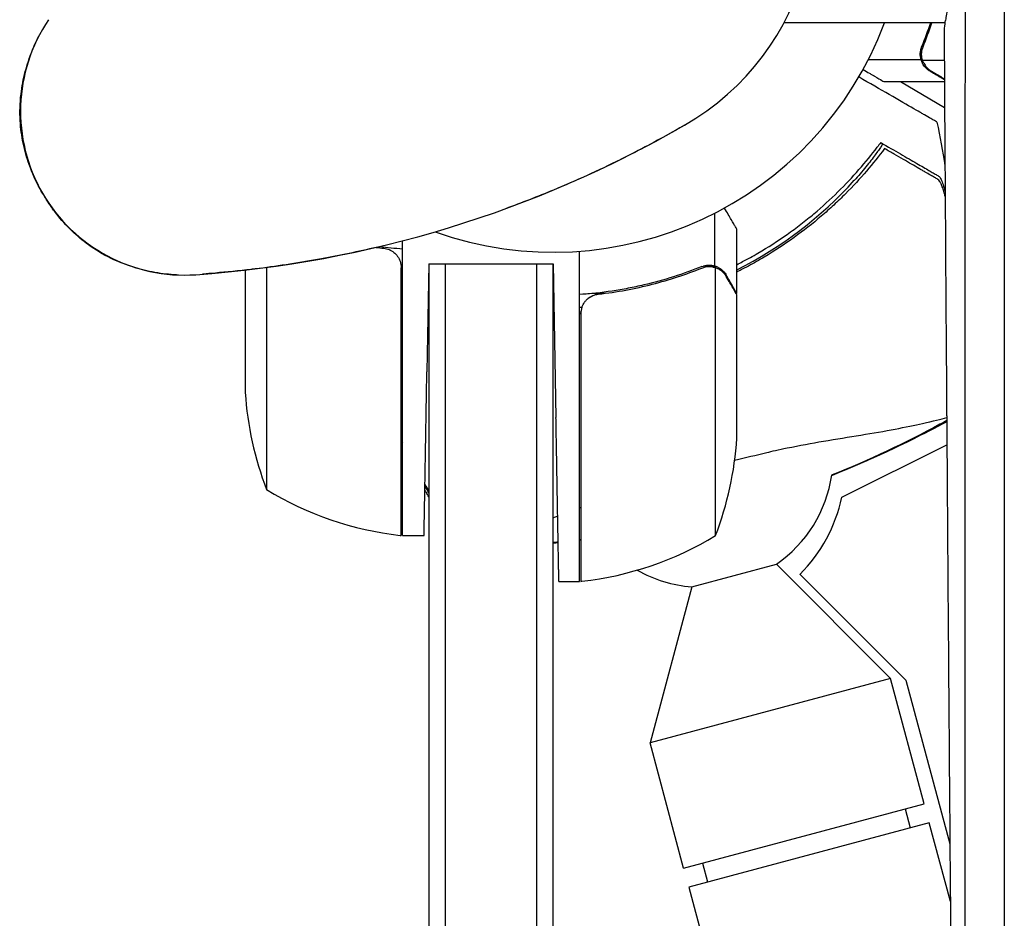
# Model space of a CAD drawing. Units: millimetres. Extents: x -6186 to 9142, y -6112 to 6090.
# Drawn here: x -81 to 69, y -156 to -19 of the extents above; entities that cross this region are included whole.
import ezdxf

# ---------------------------------------------------------------- set-up
doc = ezdxf.new("R2010")
doc.units = ezdxf.units.MM
doc.header["$LTSCALE"] = 20
doc.layers.add('2d', color=230, linetype='Continuous')

msp = doc.modelspace()

# ---------------------------------------------------------------- linework, layer by layer
at = {"layer": '2d'}
for p, q in [((56.12, -24.65, 3389.09), (56.12, -22.91, 3389.09)), ((56.2, -23.79, 3389.09), (56.2, -23.79, 3389.09)), ((56.12, -24.65, 3389.09), (48.05, -24.65, 3389.09)), ((59.66, -24.75, 3389.09), (56.36, -24.75, 3389.09)), ((59.68, -28, 3389.09), (50.5, -28, 3389.09)), ((59.7, -31.99, 3389.09), (52.99, -28, 3389.09)), ((24.65, -56.12, 3389.09), (24.65, -48.05, 3389.09)), ((28, -60.3, 3389.09), (28, -50.5, 3389.09)), ((-23, -97.25, 3389.09), (-23, -52.27, 3389.09)), ((4, -104.25, 3389.09), (4, -53.85, 3389.09)), ((-47, -56.74, 3389.09), (-47, -75.41, 3389.09)), ((-43.75, -56.35, 3389.09), (-43.75, -90.25, 3389.09)), ((-23.2, -97.25, 3389.09), (-23.2, -56.39, 3389.09)), ((-19, -55.8, 3389.09), (-19.29, -72.25, 3389.09)), ((-19, -55.8, 3389.09), (-19, -243.5, 3389.09)), ((-19, -55.8, 3389.09), (0, -55.8, 3389.09)), ((-16.5, -55.8, 3389.09), (-16.5, -243.5, 3389.09)), ((-2.5, -243.5, 3389.09), (-2.5, -55.8, 3389.09)), ((0, -243.5, 3389.09), (0, -55.8, 3389.09)), ((0, -55.8, 3389.09), (0.41, -79.25, 3389.09)), ((24.65, -56.12, 3389.09), (22.91, -56.12, 3389.09)), ((24.75, -97.25, 3389.09), (24.75, -56.36, 3389.09)), ((7.8, -60.3, 3389.09), (6.05, -60.3, 3389.09)), ((28, -60.3, 3389.09), (27.88, -60.3, 3389.09)), ((28, -82.41, 3389.09), (28, -60.5, 3389.09)), ((4.2, -63.39, 3389.09), (4.2, -104.25, 3389.09)), ((44.02, -91.4, 3389.09), (60.05, -83.41, 3389.09)), ((-23, -97.25, 3389.09), (-19.72, -97.25, 3389.09)), ((21.13, -105.08, 3389.09), (34.04, -101.62, 3389.09)), ((34.04, -101.62, 3389.09), (51.47, -119.07, 3389.09)), ((53.81, -119.31, 3389.09), (37.64, -103.17, 3389.09)), ((0.85, -104.25, 3389.09), (4, -104.25, 3389.09)), ((21.13, -105.08, 3389.09), (14.76, -128.91, 3389.09)), ((51.47, -119.07, 3389.09), (14.76, -128.91, 3389.09)), ((56.59, -138.18, 3389.09), (51.47, -119.07, 3389.09)), ((53.81, -119.31, 3389.09), (60.51, -144.32, 3389.09)), ((19.88, -148.01, 3389.09), (14.76, -128.91, 3389.09)), ((19.88, -148.01, 3389.09), (56.59, -138.18, 3389.09)), ((53.69, -138.95, 3389.09), (54.46, -141.85, 3389.09)), ((57.36, -141.08, 3389.09), (20.66, -150.91, 3389.09)), ((60.58, -153.1, 3389.09), (57.36, -141.08, 3389.09)), ((22.78, -147.24, 3389.09), (23.55, -150.13, 3389.09)), ((20.66, -150.91, 3389.09), (40.07, -223.35, 3389.09))]:
    msp.add_line(p, q, dxfattribs=at)
for centre, radius, start, end in [((0, 0, 3389.09), 40, 300, 120), ((-56.29, -32.5, 3389.09), 25, 145.9892, 274.0108), ((0, 0, 3389.09), 54, 250.4928, 339.3987), ((-66.67, 115.47, 3389.09), 173.33, 274.0108, 300), ((0.56, -2.09, 3389.09), 61.11, 296.6797, 317.9363), ((0.56, -2.09, 3389.09), 61.11, 273.2258, 273.4272), ((0.56, -2.09, 3389.09), 61.11, 269.4738, 269.5949), ((2.9, -72.25, 3389.09), 50, 183.6243, 201.1002), ((-21.9, -79.25, 3389.09), 50, 338.8998, 356.3757), ((22.7, -85.14, 3389.09), 20, 304.5132, 351.7157), ((-17.73, -47.55, 3389.09), 50, 238.6503, 263.5272), ((20.97, -86.54, 3389.09), 23.55, 315.0512, 348.0715), ((-23.03, -94.25, 3389.09), 3, 263.5272, 266.8088), ((-1.27, -54.55, 3389.09), 50, 276.4728, 301.3497), ((22.7, -85.14, 3389.09), 20, 240.3766, 265.4868), ((4.03, -101.25, 3389.09), 3, 273.1912, 276.4728)]:
    msp.add_arc(centre, radius, start, end, dxfattribs=at)
for points, knots in [([(60.34, -1.22, 3389.09), (60.36, -2.39, 3389.09), (60.38, -3.53, 3389.09), (60.39, -5.21, 3389.09), (60.39, -5.76, 3389.09), (60.39, -6.85, 3389.09), (60.39, -7.39, 3389.09), (60.39, -8.94, 3389.09), (60.37, -9.91, 3389.09), (60.35, -11.29, 3389.09), (60.34, -11.73, 3389.09), (60.32, -12.58, 3389.09), (60.3, -12.99, 3389.09), (60.26, -14.14, 3389.09), (60.23, -14.83, 3389.09), (60.17, -15.76, 3389.09), (60.15, -16.05, 3389.09), (60.11, -16.59, 3389.09), (60.09, -16.84, 3389.09), (60.02, -17.52, 3389.09), (59.97, -17.89, 3389.09), (59.86, -18.49, 3389.09), (59.81, -18.7, 3389.09), (59.75, -18.83, 3389.09)], [0, 0, 0, 0, 0.00347558, 0.00347558, 0.00521337, 0.00521337, 0.00695116, 0.00695116, 0.01042674, 0.01042674, 0.01216453, 0.01216453, 0.01390233, 0.01390233, 0.01737791, 0.01737791, 0.0191157, 0.0191157, 0.02085349, 0.02085349, 0.02432907, 0.02432907, 0.02780465, 0.02780465, 0.02780465, 0.02780465]), ([(62.86, -84.38, 3389.09), (62.86, -79.04, 3389.09), (62.86, -73.63, 3389.09), (62.86, -47.02, 3389.09), (62.87, -24.71, 3389.09), (62.87, -1.16, 3389.09)], [0.6848758, 0.6848758, 0.6848758, 0.6848758, 0.75, 0.75, 1, 1, 1, 1]), ([(68.81, -4.52, 3389.09), (68.81, -15.4, 3389.09), (68.81, -26.29, 3389.09), (68.81, -42.65, 3389.09), (68.81, -48.11, 3389.09), (68.81, -56.3, 3389.09), (68.81, -60.4, 3389.09), (68.81, -65.18, 3389.09), (68.81, -67.57, 3389.09), (68.81, -68.77, 3389.09), (68.81, -69.36, 3389.09), (68.81, -69.66, 3389.09), (68.81, -69.79, 3389.09), (68.81, -69.88, 3389.09), (68.81, -69.92, 3389.09), (68.8, -79.26, 3389.09), (68.8, -88.56, 3389.09), (68.8, -97.88, 3389.09)], [0, 0, 0, 0, 0.125, 0.125, 0.1875, 0.1875, 0.21875, 0.234375, 0.2421875, 0.2460937, 0.2480469, 0.2490234, 0.2495117, 0.2495117, 0.25, 0.25, 0.3597396, 0.3597396, 0.3597396, 0.3597396]), ([(59.74, -19, 3389.09), (57.09, -19, 3389.09), (54.44, -19, 3389.09), (46.25, -19, 3389.09), (40.72, -19, 3389.09), (35.2, -19, 3389.09)], [137.089593, 137.089593, 137.089593, 137.089593, 146.027527, 146.027527, 164.829274, 164.829274, 164.829274, 164.829274]), ([(59.63, -20.14, 3389.09), (59.69, -30.19, 3389.09), (59.75, -40.12, 3389.09), (59.85, -54.83, 3389.09), (59.88, -59.7, 3389.09), (59.93, -66.96, 3389.09), (59.96, -70.58, 3389.09), (59.99, -74.78, 3389.09), (60, -76.87, 3389.09), (60.01, -77.92, 3389.09), (60.01, -78.44, 3389.09), (60.01, -78.7, 3389.09), (60.01, -78.82, 3389.09), (60.01, -78.89, 3389.09), (60.02, -78.93, 3389.09), (60.09, -88.91, 3389.09), (60.16, -98.71, 3389.09), (60.27, -113.2, 3389.09), (60.3, -117.99, 3389.09), (60.36, -125.12, 3389.09), (60.39, -128.68, 3389.09), (60.42, -132.8, 3389.09), (60.43, -134.85, 3389.09), (60.44, -135.88, 3389.09), (60.45, -136.39, 3389.09), (60.45, -136.65, 3389.09), (60.45, -136.76, 3389.09), (60.45, -136.83, 3389.09), (60.45, -136.87, 3389.09), (60.53, -146.69, 3389.09), (60.61, -156.33, 3389.09), (60.73, -170.57, 3389.09), (60.77, -175.28, 3389.09), (60.84, -182.29, 3389.09), (60.87, -185.78, 3389.09), (60.9, -189.83, 3389.09), (60.92, -191.85, 3389.09), (60.93, -192.86, 3389.09), (60.94, -193.36, 3389.09), (60.94, -193.61, 3389.09), (60.94, -193.72, 3389.09), (60.94, -193.79, 3389.09), (60.94, -193.82, 3389.09), (61.12, -213.16, 3389.09), (61.3, -231.79, 3389.09), (61.49, -249.74, 3389.09)], [0, 0, 0, 0, 0.125, 0.125, 0.1875, 0.1875, 0.21875, 0.234375, 0.242187, 0.246094, 0.248047, 0.249023, 0.249512, 0.249512, 0.25, 0.25, 0.375, 0.375, 0.4375, 0.4375, 0.46875, 0.484375, 0.492187, 0.496094, 0.498047, 0.499023, 0.499512, 0.499512, 0.5, 0.5, 0.625, 0.625, 0.6875, 0.6875, 0.71875, 0.734375, 0.742187, 0.746094, 0.748047, 0.749023, 0.749512, 0.749512, 0.75, 0.75, 1, 1, 1, 1]), ([(-77.95, -44.99, 3389.09), (-78.07, -44.78, 3389.09), (-78.19, -44.57, 3389.09), (-78.95, -43.16, 3389.09), (-79.51, -41.92, 3389.09), (-80.34, -39.58, 3389.09), (-80.65, -38.49, 3389.09), (-81.11, -36.26, 3389.09), (-81.27, -35.12, 3389.09), (-81.42, -32.62, 3389.09), (-81.38, -31.23, 3389.09), (-81.08, -28.71, 3389.09), (-80.86, -27.56, 3389.09), (-80.28, -25.36, 3389.09), (-79.93, -24.29, 3389.09), (-79.32, -22.76, 3389.09), (-79.1, -22.25, 3389.09), (-78.79, -21.61, 3389.09), (-78.72, -21.45, 3389.09), (-78.61, -21.23, 3389.09), (-78.58, -21.18, 3389.09), (-78.55, -21.11, 3389.09), (-78.54, -21.1, 3389.09), (-78.53, -21.07, 3389.09), (-78.52, -21.07, 3389.09), (-78.52, -21.06, 3389.09), (-78.52, -21.06, 3389.09), (-78.52, -21.05, 3389.09), (-78.52, -21.05, 3389.09), (-78.52, -21.05, 3389.09), (-78.52, -21.05, 3389.09), (-78.52, -21.05, 3389.09)], [0, 0, 0, 0, 0.826415, 0.826415, 5.472973, 5.472973, 9.270937, 9.270937, 12.917499, 12.917499, 17.058868, 17.058868, 20.556042, 20.556042, 23.935825, 23.935825, 25.688723, 25.688723, 26.272033, 26.272033, 26.466437, 26.466437, 26.531237, 26.531237, 26.552837, 26.552837, 26.560037, 26.560037, 26.562437, 26.562437, 26.563237, 26.563237, 26.563237, 26.563237]), ([(56.12, -24.65, 3389.09), (56.02, -24.32, 3389.09), (55.98, -23.99, 3389.09), (56, -23.49, 3389.09), (56.02, -23.32, 3389.09), (56.09, -22.99, 3389.09), (56.14, -22.82, 3389.09), (56.2, -22.66, 3389.09)], [0, 0, 0, 0, 0.001155976, 0.001155976, 0.001733964, 0.001733964, 0.002311952, 0.002311952, 0.002311952, 0.002311952]), ([(57.49, -26.38, 3389.09), (57.4, -26.33, 3389.09), (57.31, -26.27, 3389.09), (57.19, -26.18, 3389.09), (57.13, -26.13, 3389.09), (57.05, -26.07, 3389.09), (57.02, -26.04, 3389.09), (57, -26.03, 3389.09), (56.99, -26.02, 3389.09), (56.99, -26.02, 3389.09), (56.99, -26.02, 3389.09), (56.92, -25.95, 3389.09), (56.82, -25.85, 3389.09), (56.71, -25.73, 3389.09), (56.66, -25.67, 3389.09), (56.63, -25.64, 3389.09), (56.62, -25.62, 3389.09), (56.61, -25.61, 3389.09), (56.38, -25.32, 3389.09), (56.22, -25, 3389.09), (56.12, -24.65, 3389.09)], [0, 0, 0, 0, 0.125, 0.125, 0.1875, 0.21875, 0.234375, 0.242187, 0.246094, 0.246094, 0.25, 0.25, 0.375, 0.4375, 0.46875, 0.484375, 0.484375, 0.5, 0.5, 1, 1, 1, 1]), ([(56.52, -25.13, 3389.09), (56.64, -25.37, 3389.09), (56.79, -25.6, 3389.09), (57.08, -25.91, 3389.09), (57.19, -26.01, 3389.09), (57.42, -26.21, 3389.09), (57.55, -26.3, 3389.09), (57.7, -26.38, 3389.09)], [0, 0, 0, 0, 0.00218234, 0.00218234, 0.003273511, 0.003273511, 0.004364681, 0.004364681, 0.004364681, 0.004364681]), ([(47.26, -26.13, 3389.09), (47.61, -26.33, 3389.09), (47.93, -26.52, 3389.09), (48.37, -26.77, 3389.09), (48.58, -26.9, 3389.09), (48.82, -27.03, 3389.09), (48.91, -27.08, 3389.09), (48.97, -27.12, 3389.09), (49, -27.14, 3389.09), (50.01, -27.72, 3389.09), (50.5, -28, 3389.09), (50.5, -28, 3389.09)], [0.1269083, 0.1269083, 0.1269083, 0.1269083, 0.1875, 0.1875, 0.21875, 0.234375, 0.2421875, 0.2421875, 0.25, 0.25, 0.5, 0.5, 0.5, 0.5]), ([(57.7, -26.38, 3389.09), (58.42, -26.8, 3389.09), (59.02, -27.15, 3389.09), (59.55, -27.46, 3389.09), (59.62, -27.49, 3389.09), (59.67, -27.52, 3389.09)], [0, 0, 0, 0, 0.005170242, 0.005170242, 0.005857286, 0.005857286, 0.005857286, 0.005857286]), ([(58.54, -34.15, 3389.09), (58.54, -34.15, 3389.09), (58.51, -34.13, 3389.09), (58.32, -34.03, 3389.09), (58.03, -33.86, 3389.09), (57.33, -33.45, 3389.09), (57, -33.26, 3389.09), (56.46, -32.95, 3389.09), (56.3, -32.85, 3389.09), (55.87, -32.61, 3389.09), (55.57, -32.44, 3389.09), (54.03, -31.55, 3389.09), (52.75, -30.81, 3389.09), (49.86, -29.14, 3389.09), (48.31, -28.24, 3389.09), (46.61, -27.26, 3389.09)], [68.15053, 68.15053, 68.15053, 68.15053, 74.539557, 74.539557, 90.05801, 90.05801, 99.886322, 99.886322, 103.926784, 103.926784, 109.747848, 109.747848, 119.486262, 119.486262, 128.321381, 128.321381, 128.321381, 128.321381]), ([(20, -34.64, 3389.09), (18.2, -35.68, 3389.09), (16.37, -36.7, 3389.09), (13.13, -38.42, 3389.09), (11.71, -39.15, 3389.09), (6.85, -41.56, 3389.09), (3.43, -43.11, 3389.09), (-2.4, -45.53, 3389.09), (-4.83, -46.48, 3389.09), (-7.28, -47.37, 3389.09)], [0, 0, 0, 0, 7.241581, 7.241581, 12.922533, 12.922533, 26.779596, 26.779596, 36.781181, 36.781181, 36.781181, 36.781181]), ([(50.26, -37.45, 3389.09), (50.26, -37.45, 3389.09), (50.26, -37.45, 3389.09), (50.26, -37.45, 3389.09), (50.26, -37.46, 3389.09), (50.24, -37.49, 3389.09), (50.15, -37.65, 3389.09), (50.08, -37.76, 3389.09), (49.88, -38.06, 3389.09), (49.75, -38.25, 3389.09), (49.46, -38.67, 3389.09), (49.28, -38.91, 3389.09), (48.91, -39.42, 3389.09), (48.7, -39.71, 3389.09), (48.22, -40.32, 3389.09), (47.96, -40.65, 3389.09), (47.41, -41.33, 3389.09), (47.11, -41.68, 3389.09), (46.52, -42.37, 3389.09), (46.22, -42.71, 3389.09), (45.93, -43.04, 3389.09)], [42.710173, 42.710173, 42.710173, 42.710173, 42.721735, 42.721735, 42.721735, 44.043288, 44.043288, 45.364841, 45.364841, 46.686393, 46.686393, 48.007946, 48.007946, 49.343611, 49.343611, 50.679275, 50.679275, 52.014939, 52.014939, 53.324454, 53.324454, 53.324454, 53.324454]), ([(28, -55.91, 3389.09), (28.3, -55.76, 3389.09), (28.59, -55.6, 3389.09), (29.68, -55.03, 3389.09), (30.46, -54.6, 3389.09), (32.76, -53.25, 3389.09), (34.25, -52.29, 3389.09), (36.39, -50.78, 3389.09), (37.1, -50.26, 3389.09), (38.47, -49.2, 3389.09), (39.13, -48.67, 3389.09), (41.06, -47.05, 3389.09), (42.28, -45.94, 3389.09), (44.56, -43.69, 3389.09), (45.63, -42.55, 3389.09), (47.65, -40.25, 3389.09), (48.57, -39.11, 3389.09), (49.41, -37.99, 3389.09)], [0.11605594, 0.11605594, 0.11605594, 0.11605594, 0.11705734, 0.11705734, 0.1197783, 0.1197783, 0.12522023, 0.12522023, 0.12794119, 0.12794119, 0.13066215, 0.13066215, 0.13610407, 0.13610407, 0.14154599, 0.14154599, 0.14698792, 0.14698792, 0.14698792, 0.14698792]), ([(50.54, -38.19, 3389.09), (49.69, -39.32, 3389.09), (48.78, -40.47, 3389.09), (46.79, -42.78, 3389.09), (45.73, -43.94, 3389.09), (44, -45.66, 3389.09), (43.41, -46.24, 3389.09), (42.18, -47.38, 3389.09), (41.54, -47.95, 3389.09), (39.56, -49.64, 3389.09), (38.18, -50.72, 3389.09), (35.29, -52.8, 3389.09), (33.78, -53.8, 3389.09), (31.4, -55.21, 3389.09), (30.59, -55.67, 3389.09), (29.35, -56.34, 3389.09), (28.93, -56.56, 3389.09), (28.34, -56.86, 3389.09), (28.17, -56.94, 3389.09), (28, -57.03, 3389.09)], [0.06748992, 0.06748992, 0.06748992, 0.06748992, 0.07316895, 0.07316895, 0.07884797, 0.07884797, 0.08168748, 0.08168748, 0.08452699, 0.08452699, 0.09020602, 0.09020602, 0.09588504, 0.09588504, 0.09872455, 0.09872455, 0.10014431, 0.10014431, 0.10070627, 0.10070627, 0.10070627, 0.10070627]), ([(58.69, -42.9, 3389.09), (58.53, -42.8, 3389.09), (58.35, -42.7, 3389.09), (57.97, -42.48, 3389.09), (57.77, -42.37, 3389.09), (57.3, -42.09, 3389.09), (57.03, -41.94, 3389.09), (56.59, -41.68, 3389.09), (56.43, -41.59, 3389.09), (56.11, -41.41, 3389.09), (55.94, -41.31, 3389.09), (55.07, -40.81, 3389.09), (54.28, -40.35, 3389.09), (52.97, -39.59, 3389.09), (52.51, -39.33, 3389.09), (51.55, -38.78, 3389.09), (51.05, -38.49, 3389.09), (50.54, -38.19, 3389.09)], [0.00809485, 0.00809485, 0.00809485, 0.00809485, 0.01071053, 0.01071053, 0.01332621, 0.01332621, 0.01594188, 0.01594188, 0.01724972, 0.01724972, 0.01855756, 0.01855756, 0.02378892, 0.02378892, 0.02640459, 0.02640459, 0.02902027, 0.02902027, 0.02902027, 0.02902027]), ([(50.75, -37.73, 3389.09), (51.79, -38.34, 3389.09), (52.76, -38.89, 3389.09), (54.51, -39.9, 3389.09), (55.29, -40.36, 3389.09), (56.32, -40.95, 3389.09), (56.64, -41.13, 3389.09), (57.2, -41.46, 3389.09), (57.45, -41.61, 3389.09), (57.78, -41.79, 3389.09), (57.88, -41.85, 3389.09), (58.08, -41.97, 3389.09), (58.37, -42.14, 3389.09), (58.63, -42.29, 3389.09), (58.79, -42.38, 3389.09)], [0.00044761, 0.00044761, 0.00044761, 0.00044761, 0.00583385, 0.00583385, 0.0112201, 0.0112201, 0.01391322, 0.01391322, 0.01660634, 0.01660634, 0.0179529, 0.0179529, 0.01929947, 0.02199259, 0.02199259, 0.02199259, 0.02199259]), ([(59.79, -45.5, 3389.09), (59.74, -45.31, 3389.09), (59.69, -45.13, 3389.09), (59.57, -44.68, 3389.09), (59.49, -44.43, 3389.09), (59.33, -43.97, 3389.09), (59.25, -43.76, 3389.09), (59.09, -43.41, 3389.09), (59.01, -43.26, 3389.09), (58.85, -43.03, 3389.09), (58.77, -42.94, 3389.09), (58.69, -42.9, 3389.09)], [0.008073227, 0.008073227, 0.008073227, 0.008073227, 0.008851425, 0.008851425, 0.010057709, 0.010057709, 0.011263993, 0.011263993, 0.012470277, 0.012470277, 0.01367656, 0.01367656, 0.01367656, 0.01367656]), ([(58.79, -42.38, 3389.09), (58.89, -42.43, 3389.09), (58.99, -42.56, 3389.09), (59.19, -42.93, 3389.09), (59.29, -43.18, 3389.09), (59.5, -43.76, 3389.09), (59.6, -44.09, 3389.09), (59.72, -44.58, 3389.09), (59.75, -44.7, 3389.09), (59.78, -44.82, 3389.09)], [0, 0, 0, 0, 0.001595464, 0.001595464, 0.003190929, 0.003190929, 0.004786393, 0.004786393, 0.005277737, 0.005277737, 0.005277737, 0.005277737]), ([(-77.95, -45, 3389.09), (-77.95, -45, 3389.09), (-77.95, -45, 3389.09), (-77.94, -45, 3389.09), (-77.94, -45, 3389.09)], [0.95687806, 0.95687806, 0.95687806, 0.95687806, 0.96269375, 0.99853986, 0.99853986, 0.99853986, 0.99853986]), ([(-57.49, -57.47, 3389.09), (-58.55, -57.42, 3389.09), (-59.66, -57.3, 3389.09), (-61.87, -56.9, 3389.09), (-62.97, -56.63, 3389.09), (-65.21, -55.93, 3389.09), (-66.36, -55.48, 3389.09), (-68.69, -54.36, 3389.09), (-69.86, -53.65, 3389.09), (-71.84, -52.22, 3389.09), (-72.69, -51.5, 3389.09), (-74.32, -49.93, 3389.09), (-75.11, -49.05, 3389.09), (-76.21, -47.64, 3389.09), (-76.58, -47.13, 3389.09), (-77.11, -46.35, 3389.09), (-77.28, -46.09, 3389.09), (-77.53, -45.69, 3389.09), (-77.61, -45.55, 3389.09), (-77.74, -45.35, 3389.09), (-77.78, -45.28, 3389.09), (-77.84, -45.18, 3389.09), (-77.86, -45.15, 3389.09), (-77.9, -45.08, 3389.09), (-77.94, -45.01, 3389.09), (-77.94, -45.01, 3389.09)], [0, 0, 0, 0, 3.516106, 3.516106, 6.897489, 6.897489, 10.580738, 10.580738, 14.71582, 14.71582, 18.293499, 18.293499, 22.255784, 22.255784, 24.403078, 24.403078, 25.480563, 25.480563, 26.019771, 26.019771, 26.289434, 26.289434, 26.424272, 26.424272, 26.559118, 26.559118, 26.559118, 26.559118]), ([(28, -50.5, 3389.09), (28, -50.5, 3389.09), (27.93, -50.38, 3389.09), (27.72, -50.01, 3389.09), (27.63, -49.86, 3389.09), (27.47, -49.58, 3389.09), (27.39, -49.43, 3389.09), (27.27, -49.24, 3389.09), (27.22, -49.15, 3389.09), (27.19, -49.09, 3389.09), (27.17, -49.06, 3389.09), (26.88, -48.56, 3389.09), (26.54, -47.97, 3389.09), (26.13, -47.26, 3389.09)], [0.5, 0.5, 0.5, 0.5, 0.625, 0.625, 0.6875, 0.6875, 0.71875, 0.734375, 0.7421875, 0.7421875, 0.75, 0.75, 0.8730882, 0.8730882, 0.8730882, 0.8730882]), ([(-27.01, -53.27, 3389.09), (-29.74, -53.91, 3389.09), (-32.56, -54.5, 3389.09), (-38.6, -55.61, 3389.09), (-41.79, -56.1, 3389.09), (-47.8, -56.86, 3389.09), (-53.51, -57.36, 3389.09), (-53.51, -57.36, 3389.09)], [0, 0, 0, 0, 10.004541, 10.004541, 21.414166, 21.414166, 32.055895, 32.055895, 32.055895, 32.055895]), ([(-25.86, -53.41, 3389.09), (-25.58, -53.44, 3389.09), (-25.32, -53.51, 3389.09), (-24.93, -53.67, 3389.09), (-24.8, -53.73, 3389.09), (-24.56, -53.88, 3389.09), (-24.45, -53.95, 3389.09), (-24.12, -54.21, 3389.09), (-23.92, -54.42, 3389.09), (-23.68, -54.76, 3389.09), (-23.6, -54.88, 3389.09), (-23.47, -55.13, 3389.09), (-23.42, -55.26, 3389.09), (-23.37, -55.39, 3389.09)], [0, 0, 0, 0, 0.000839577, 0.000839577, 0.001259366, 0.001259366, 0.001679155, 0.001679155, 0.002518732, 0.002518732, 0.002938521, 0.002938521, 0.00335831, 0.00335831, 0.00335831, 0.00335831]), ([(-24.94, -53.67, 3389.09), (-24.85, -53.71, 3389.09), (-24.76, -53.76, 3389.09), (-24.56, -53.88, 3389.09), (-24.45, -53.95, 3389.09), (-24.12, -54.21, 3389.09), (-23.92, -54.42, 3389.09), (-23.68, -54.76, 3389.09), (-23.6, -54.88, 3389.09), (-23.47, -55.13, 3389.09), (-23.42, -55.26, 3389.09), (-23.37, -55.39, 3389.09)], [0.000970326, 0.000970326, 0.000970326, 0.000970326, 0.001259366, 0.001259366, 0.001679155, 0.001679155, 0.002518732, 0.002518732, 0.002938521, 0.002938521, 0.00335831, 0.00335831, 0.00335831, 0.00335831]), ([(22.66, -56.2, 3389.09), (19.86, -57.33, 3389.09), (16.91, -58.28, 3389.09), (13.01, -59.19, 3389.09), (12.22, -59.36, 3389.09), (10.62, -59.67, 3389.09), (9.8, -59.81, 3389.09), (7.34, -60.18, 3389.09), (5.68, -60.36, 3389.09), (4, -60.47, 3389.09)], [0, 0, 0, 0, 0.01003251, 0.01003251, 0.01254064, 0.01254064, 0.01504877, 0.01504877, 0.02006502, 0.02006502, 0.02006502, 0.02006502]), ([(6.86, -60.41, 3389.09), (9.73, -60.09, 3389.09), (12.47, -59.57, 3389.09), (17.73, -58.22, 3389.09), (20.25, -57.39, 3389.09), (22.67, -56.42, 3389.09)], [0, 0, 0, 0, 0.00859307, 0.00859307, 0.01718614, 0.01718614, 0.01718614, 0.01718614]), ([(22.66, -56.2, 3389.09), (22.98, -56.07, 3389.09), (23.31, -56, 3389.09), (23.82, -55.98, 3389.09), (23.99, -55.99, 3389.09), (24.32, -56.03, 3389.09), (24.49, -56.07, 3389.09), (24.65, -56.12, 3389.09)], [0, 0, 0, 0, 0.001155292, 0.001155292, 0.001732938, 0.001732938, 0.002310584, 0.002310584, 0.002310584, 0.002310584]), ([(22.66, -56.2, 3389.09), (22.98, -56.07, 3389.09), (23.31, -56, 3389.09), (23.82, -55.98, 3389.09), (23.99, -55.99, 3389.09), (24.32, -56.03, 3389.09), (24.49, -56.07, 3389.09), (24.65, -56.12, 3389.09)], [0, 0, 0, 0, 0.001155292, 0.001155292, 0.001732938, 0.001732938, 0.002310584, 0.002310584, 0.002310584, 0.002310584]), ([(23.81, -56.2, 3389.09), (23.97, -56.2, 3389.09), (24.13, -56.22, 3389.09), (24.44, -56.27, 3389.09), (24.6, -56.31, 3389.09), (24.75, -56.36, 3389.09)], [0.001328787, 0.001328787, 0.001328787, 0.001328787, 0.001872455, 0.001872455, 0.002416124, 0.002416124, 0.002416124, 0.002416124]), ([(24.65, -56.12, 3389.09), (24.82, -56.17, 3389.09), (24.99, -56.24, 3389.09), (25.23, -56.36, 3389.09), (25.34, -56.42, 3389.09), (25.48, -56.51, 3389.09), (25.54, -56.56, 3389.09), (25.57, -56.58, 3389.09), (25.58, -56.59, 3389.09), (25.59, -56.6, 3389.09), (25.68, -56.66, 3389.09), (25.79, -56.75, 3389.09), (25.9, -56.87, 3389.09), (25.96, -56.92, 3389.09), (25.99, -56.95, 3389.09), (26, -56.97, 3389.09), (26, -56.98, 3389.09), (26.01, -56.98, 3389.09), (26.01, -56.98, 3389.09), (26.16, -57.14, 3389.09), (26.28, -57.31, 3389.09), (26.38, -57.49, 3389.09)], [0, 0, 0, 0, 0.25, 0.25, 0.375, 0.4375, 0.46875, 0.484375, 0.484375, 0.5, 0.5, 0.625, 0.6875, 0.71875, 0.734375, 0.742187, 0.746094, 0.746094, 0.75, 0.75, 1, 1, 1, 1]), ([(26.38, -57.7, 3389.09), (26.3, -57.55, 3389.09), (26.21, -57.42, 3389.09), (26.02, -57.19, 3389.09), (25.91, -57.08, 3389.09), (25.6, -56.79, 3389.09), (25.37, -56.64, 3389.09), (25.13, -56.52, 3389.09)], [0, 0, 0, 0, 0.001089402, 0.001089402, 0.002178803, 0.002178803, 0.004357607, 0.004357607, 0.004357607, 0.004357607]), ([(28, -60.5, 3389.09), (27.89, -60.31, 3389.09), (27.69, -59.96, 3389.09), (27.15, -59.02, 3389.09), (26.8, -58.42, 3389.09), (26.38, -57.7, 3389.09)], [0, 0, 0, 0, 0.00517024, 0.00517024, 0.01034048, 0.01034048, 0.01034048, 0.01034048]), ([(4.37, -62.39, 3389.09), (4.47, -62.13, 3389.09), (4.59, -61.88, 3389.09), (4.84, -61.54, 3389.09), (4.93, -61.43, 3389.09), (5.12, -61.22, 3389.09), (5.23, -61.13, 3389.09), (5.55, -60.87, 3389.09), (5.8, -60.73, 3389.09), (6.31, -60.51, 3389.09), (6.58, -60.44, 3389.09), (6.86, -60.41, 3389.09)], [0.001013661, 0.001013661, 0.001013661, 0.001013661, 0.001852653, 0.001852653, 0.002272148, 0.002272148, 0.002691644, 0.002691644, 0.003530636, 0.003530636, 0.004369628, 0.004369628, 0.004369628, 0.004369628]), ([(4.37, -62.39, 3389.09), (4.47, -62.13, 3389.09), (4.59, -61.88, 3389.09), (4.84, -61.54, 3389.09), (4.93, -61.43, 3389.09), (5.12, -61.22, 3389.09), (5.23, -61.13, 3389.09), (5.52, -60.9, 3389.09), (5.72, -60.77, 3389.09), (5.94, -60.67, 3389.09)], [0.001013661, 0.001013661, 0.001013661, 0.001013661, 0.001852653, 0.001852653, 0.002272148, 0.002272148, 0.002691644, 0.002691644, 0.003402455, 0.003402455, 0.003402455, 0.003402455]), ([(27.67, -85.76, 3389.09), (29.3, -85.35, 3389.09), (30.95, -84.96, 3389.09), (33.36, -84.39, 3389.09), (34.35, -84.16, 3389.09), (37.57, -83.49, 3389.09), (39.42, -83.16, 3389.09), (43.21, -82.52, 3389.09), (45.12, -82.21, 3389.09), (48.8, -81.61, 3389.09), (50.55, -81.31, 3389.09), (53.72, -80.71, 3389.09), (55.13, -80.42, 3389.09), (57.94, -79.79, 3389.09), (59.19, -79.46, 3389.09), (60.02, -79.23, 3389.09)], [93.585395, 93.585395, 93.585395, 93.585395, 101.975519, 101.975519, 105.976675, 105.976675, 111.699793, 111.699793, 118.152363, 118.152363, 124.986527, 124.986527, 131.820078, 131.820078, 140.85203, 140.85203, 140.85203, 140.85203]), ([(60.02, -79.88, 3389.09), (58.23, -80.84, 3389.09), (56.41, -81.78, 3389.09), (52, -83.96, 3389.09), (49.39, -85.17, 3389.09), (45.33, -86.91, 3389.09), (43.92, -87.5, 3389.09), (42.49, -88.06, 3389.09)], [2.220095, 2.220095, 2.220095, 2.220095, 8.533675, 8.533675, 17.279843, 17.279843, 21.908899, 21.908899, 21.908899, 21.908899]), ([(62.83, -249.69, 3389.09), (62.84, -230.01, 3389.09), (62.84, -210.25, 3389.09), (62.84, -188.02, 3389.09), (62.85, -185.24, 3389.09), (62.85, -182.42, 3389.09), (62.85, -182.08, 3389.09), (62.85, -182, 3389.09), (62.85, -181.96, 3389.09), (62.85, -181.86, 3389.09), (62.85, -181.64, 3389.09), (62.85, -180.85, 3389.09), (62.85, -178.97, 3389.09), (62.85, -177.21, 3389.09), (62.85, -171.33, 3389.09), (62.85, -166.51, 3389.09), (62.85, -151.71, 3389.09), (62.85, -141.37, 3389.09), (62.85, -125.15, 3389.09), (62.86, -119.62, 3389.09), (62.86, -113.26, 3389.09), (62.86, -112.46, 3389.09), (62.86, -111.66, 3389.09), (62.86, -111.55, 3389.09), (62.86, -111.53, 3389.09), (62.86, -111.49, 3389.09), (62.86, -111.44, 3389.09), (62.86, -111.23, 3389.09), (62.86, -110.73, 3389.09), (62.86, -109.06, 3389.09), (62.86, -105.09, 3389.09), (62.86, -101.38, 3389.09), (62.86, -94.12, 3389.09), (62.86, -89.29, 3389.09), (62.86, -84.38, 3389.09)], [0, 0, 0, 0, 0.25, 0.25, 0.28125, 0.2851562, 0.2856445, 0.2856445, 0.2861328, 0.2861328, 0.2871094, 0.2890625, 0.296875, 0.3125, 0.3125, 0.375, 0.375, 0.5, 0.5, 0.5625, 0.5625, 0.5703125, 0.5712891, 0.5712891, 0.5715332, 0.5715332, 0.5717773, 0.5722656, 0.5742187, 0.578125, 0.59375, 0.625, 0.625, 0.6848758, 0.6848758, 0.6848758, 0.6848758]), ([(-19, -91.33, 3389.09), (-19.12, -91.12, 3389.09), (-19.25, -90.9, 3389.09), (-19.45, -90.55, 3389.09), (-19.53, -90.41, 3389.09), (-19.6, -90.28, 3389.09)], [9.254046, 9.254046, 9.254046, 9.254046, 10.004103, 10.004103, 10.469544, 10.469544, 10.469544, 10.469544]), ([(68.8, -97.88, 3389.09), (68.8, -99.17, 3389.09), (68.8, -100.47, 3389.09), (68.8, -107.07, 3389.09), (68.8, -112.38, 3389.09), (68.8, -120.34, 3389.09), (68.8, -124.32, 3389.09), (68.8, -128.97, 3389.09), (68.8, -131.3, 3389.09), (68.8, -132.46, 3389.09), (68.8, -133.04, 3389.09), (68.8, -133.33, 3389.09), (68.8, -133.45, 3389.09), (68.8, -133.54, 3389.09), (68.8, -133.58, 3389.09), (68.79, -143.88, 3389.09), (68.79, -154.15, 3389.09), (68.79, -169.56, 3389.09), (68.79, -174.69, 3389.09), (68.79, -182.4, 3389.09), (68.79, -186.25, 3389.09), (68.79, -190.75, 3389.09), (68.79, -192.99, 3389.09), (68.79, -194.12, 3389.09), (68.78, -194.68, 3389.09), (68.78, -194.96, 3389.09), (68.78, -195.08, 3389.09), (68.78, -195.16, 3389.09), (68.78, -195.2, 3389.09), (68.78, -215.06, 3389.09), (68.78, -234.89, 3389.09), (68.77, -254.68, 3389.09)], [0.3597396, 0.3597396, 0.3597396, 0.3597396, 0.375, 0.375, 0.4375, 0.4375, 0.46875, 0.484375, 0.4921875, 0.4960937, 0.4980469, 0.4990234, 0.4995117, 0.4995117, 0.5, 0.5, 0.625, 0.625, 0.6875, 0.6875, 0.71875, 0.734375, 0.7421875, 0.7460938, 0.7480469, 0.7490234, 0.7495117, 0.7495117, 0.75, 0.75, 1, 1, 1, 1])]:
    msp.add_open_spline(points, degree=3, knots=knots, dxfattribs=at)
for points in [[(57.54, -19, 3389.09), (57.13, -20.25, 3389.09), (56.68, -21.47, 3389.09), (56.2, -22.66, 3389.09)], [(56.42, -22.67, 3389.09), (56.9, -21.47, 3389.09), (57.34, -20.25, 3389.09), (57.75, -19, 3389.09)], [(59.75, -18.83, 3389.09), (59.71, -19.27, 3389.09), (59.67, -19.7, 3389.09), (59.63, -20.14, 3389.09)], [(56.2, -23.79, 3389.09), (56.2, -23.6, 3389.09), (56.22, -23.42, 3389.09), (56.25, -23.23, 3389.09)], [(56.2, -23.79, 3389.09), (56.2, -23.72, 3389.09), (56.2, -23.66, 3389.09), (56.21, -23.59, 3389.09)], [(56.2, -23.79, 3389.09), (56.2, -23.79, 3389.09), (56.2, -23.79, 3389.09), (56.2, -23.79, 3389.09)], [(56.2, -23.81, 3389.09), (56.2, -23.81, 3389.09), (56.2, -23.8, 3389.09), (56.2, -23.79, 3389.09)], [(56.36, -24.75, 3389.09), (56.25, -24.44, 3389.09), (56.2, -24.13, 3389.09), (56.2, -23.81, 3389.09)], [(56.25, -23.23, 3389.09), (56.29, -23.04, 3389.09), (56.34, -22.85, 3389.09), (56.42, -22.67, 3389.09)], [(56.52, -25.13, 3389.09), (56.46, -25.01, 3389.09), (56.4, -24.88, 3389.09), (56.36, -24.75, 3389.09)], [(58.54, -34.15, 3389.09), (58.99, -36.37, 3389.09), (59.39, -38.6, 3389.09), (59.76, -40.83, 3389.09)], [(49.95, -37.27, 3389.09), (49.77, -37.51, 3389.09), (49.6, -37.75, 3389.09), (49.41, -37.99, 3389.09)], [(49.95, -37.27, 3389.09), (50.22, -37.43, 3389.09), (50.48, -37.58, 3389.09), (50.75, -37.73, 3389.09)], [(-77.95, -45, 3389.09), (-77.98, -44.95, 3389.09), (-78, -44.91, 3389.09), (-78.01, -44.88, 3389.09)], [(-77.87, -45.12, 3389.09), (-77.89, -45.09, 3389.09), (-77.91, -45.06, 3389.09), (-77.95, -45, 3389.09)], [(-27.02, -53.27, 3389.09), (-26.64, -53.32, 3389.09), (-26.25, -53.37, 3389.09), (-25.86, -53.41, 3389.09)], [(-26.47, -53.14, 3389.09), (-25.32, -53.28, 3389.09), (-24.17, -53.39, 3389.09), (-23, -53.47, 3389.09)], [(-26.47, -53.14, 3389.09), (-25.32, -53.28, 3389.09), (-24.17, -53.39, 3389.09), (-23, -53.47, 3389.09)], [(-23.37, -55.39, 3389.09), (-23.26, -55.72, 3389.09), (-23.2, -56.05, 3389.09), (-23.2, -56.39, 3389.09)], [(-44.59, -56.45, 3389.09), (-45.34, -56.55, 3389.09), (-46.03, -56.63, 3389.09), (-46.65, -56.7, 3389.09)], [(22.67, -56.42, 3389.09), (23.03, -56.27, 3389.09), (23.41, -56.2, 3389.09), (23.79, -56.2, 3389.09)], [(23.81, -56.2, 3389.09), (23.81, -56.2, 3389.09), (23.8, -56.2, 3389.09), (23.79, -56.2, 3389.09)], [(23.79, -56.2, 3389.09), (23.79, -56.2, 3389.09), (23.79, -56.2, 3389.09), (23.79, -56.2, 3389.09)], [(24.75, -56.36, 3389.09), (24.88, -56.4, 3389.09), (25.01, -56.46, 3389.09), (25.13, -56.52, 3389.09)], [(-23.2, -57.86, 3389.09), (-23.13, -57.88, 3389.09), (-23.07, -57.91, 3389.09), (-23, -57.94, 3389.09)], [(-23, -58.44, 3389.09), (-23.07, -58.41, 3389.09), (-23.13, -58.38, 3389.09), (-23.2, -58.35, 3389.09)], [(-23, -59.03, 3389.09), (-23.07, -59.01, 3389.09), (-23.13, -58.98, 3389.09), (-23.2, -58.95, 3389.09)], [(-19, -59.99, 3389.09), (-19.02, -59.98, 3389.09), (-19.05, -59.97, 3389.09), (-19.07, -59.96, 3389.09)], [(-19.06, -59.38, 3389.09), (-19.04, -59.39, 3389.09), (-19.02, -59.4, 3389.09), (-19, -59.4, 3389.09)], [(-19, -60.47, 3389.09), (-19.03, -60.46, 3389.09), (-19.05, -60.45, 3389.09), (-19.08, -60.44, 3389.09)], [(6.05, -60.3, 3389.09), (5.37, -60.37, 3389.09), (4.69, -60.42, 3389.09), (4, -60.47, 3389.09)], [(0, -62.51, 3389.09), (0.04, -62.51, 3389.09), (0.08, -62.51, 3389.09), (0.12, -62.51, 3389.09)], [(4, -62.4, 3389.09), (4.13, -62.39, 3389.09), (4.25, -62.38, 3389.09), (4.38, -62.38, 3389.09)], [(4.37, -62.39, 3389.09), (4.26, -62.72, 3389.09), (4.2, -63.05, 3389.09), (4.2, -63.39, 3389.09)], [(0.13, -63.51, 3389.09), (0.09, -63.51, 3389.09), (0.04, -63.51, 3389.09), (0, -63.51, 3389.09)], [(4.2, -63.39, 3389.09), (4.13, -63.4, 3389.09), (4.07, -63.4, 3389.09), (4, -63.4, 3389.09)], [(59, -80.27, 3389.09), (53.66, -83.16, 3389.09), (48.18, -85.74, 3389.09), (42.56, -87.99, 3389.09)], [(42.59, -88.02, 3389.09), (48.24, -85.77, 3389.09), (53.75, -83.2, 3389.09), (59.1, -80.31, 3389.09)], [(60.02, -79.71, 3389.09), (59.68, -79.9, 3389.09), (59.34, -80.08, 3389.09), (59, -80.27, 3389.09)], [(59.1, -80.31, 3389.09), (59.41, -80.15, 3389.09), (59.72, -79.98, 3389.09), (60.02, -79.81, 3389.09)], [(-23.2, -82.63, 3389.09), (-23.13, -82.76, 3389.09), (-23.07, -82.89, 3389.09), (-23, -83.02, 3389.09)], [(-23, -83.29, 3389.09), (-23.07, -83.16, 3389.09), (-23.13, -83.03, 3389.09), (-23.2, -82.89, 3389.09)], [(-23, -83.98, 3389.09), (-23.07, -83.86, 3389.09), (-23.13, -83.73, 3389.09), (-23.2, -83.6, 3389.09)], [(42.56, -87.99, 3389.09), (42.53, -88.01, 3389.09), (42.49, -88.02, 3389.09), (42.46, -88.04, 3389.09)], [(42.59, -88.02, 3389.09), (42.56, -88.03, 3389.09), (42.52, -88.04, 3389.09), (42.49, -88.06, 3389.09)], [(-19.59, -89.43, 3389.09), (-19.39, -89.78, 3389.09), (-19.2, -90.13, 3389.09), (-19, -90.48, 3389.09)], [(-19, -90.72, 3389.09), (-19.2, -90.37, 3389.09), (-19.4, -90.02, 3389.09), (-19.59, -89.67, 3389.09)], [(4, -93.01, 3389.09), (4.07, -92.99, 3389.09), (4.13, -92.96, 3389.09), (4.2, -92.94, 3389.09)], [(0, -94.53, 3389.09), (0.22, -94.44, 3389.09), (0.45, -94.36, 3389.09), (0.67, -94.27, 3389.09)], [(0.74, -98.27, 3389.09), (0.49, -98.29, 3389.09), (0.25, -98.32, 3389.09), (0, -98.34, 3389.09)], [(0, -98.39, 3389.09), (0.25, -98.37, 3389.09), (0.49, -98.34, 3389.09), (0.74, -98.31, 3389.09)], [(4.2, -97.88, 3389.09), (4.13, -97.89, 3389.09), (4.07, -97.89, 3389.09), (4, -97.9, 3389.09)], [(4, -97.94, 3389.09), (4.07, -97.93, 3389.09), (4.13, -97.92, 3389.09), (4.2, -97.91, 3389.09)]]:
    msp.add_open_spline(points, degree=3, dxfattribs=at)
for points, weights in [([(57.49, -26.38, 3389.09), (58.47, -26.95, 3389.09), (59.2, -27.37, 3389.09), (59.67, -27.64, 3389.09)], [1, 0.994245570771, 0.990021857544, 0.987328860319]), ([(28, -60.3, 3389.09), (28, -60.3, 3389.09), (27.45, -59.35, 3389.09), (26.38, -57.49, 3389.09)], [0.983775506511, 0.983775506511, 0.989183671007, 1]), ([(-19.72, -97.25, 3389.09), (-19.72, -97.25, 3389.09), (-19.54, -86.89, 3389.09), (-19.29, -72.25, 3389.09)], [1, 0.804737854124, 0.804737854124, 1]), ([(0.85, -104.25, 3389.09), (0.85, -104.25, 3389.09), (0.66, -93.89, 3389.09), (0.41, -79.25, 3389.09)], [1, 0.804737854124, 0.804737854124, 1])]:
    msp.add_rational_spline(points, weights, degree=3, dxfattribs=at)

doc.saveas('drawing.dxf')
